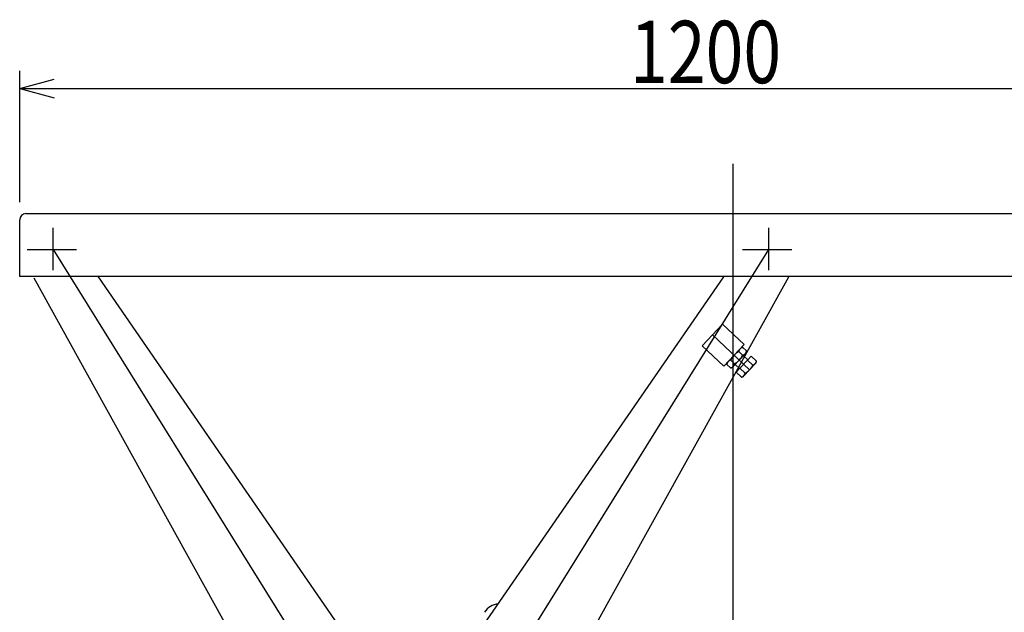
# Model space of a CAD drawing. Units: millimetres. Extents: x 13 to 355, y 10 to 245.
# Drawn here: x 53 to 108, y 111 to 145 of the extents above; entities that cross this region are included whole.
import ezdxf

# ---------------------------------------------------------------- set-up
doc = ezdxf.new("R2010")
doc.units = ezdxf.units.MM
doc.linetypes.add('CENTER', pattern=[51, 31.8, -6.4, 6.4, -6.4])
doc.styles.add('ED_VECTOR', font='MONOTXT.SHX', dxfattribs={"bigfont": 'BIGFONT.SHX'})
doc.dimstyles.new('EDDIMINFO', dxfattribs={"dimtxt": 3.5, "dimasz": 2, "dimexe": 1, "dimexo": 1, "dimgap": 0.3, "dimtad": 1, "dimdec": 1, "dimdsep": 46, "dimtxsty": 'ED_VECTOR', "dimblk1": 'EDTIP_ARROW_S', "dimblk2": 'EDTIP_ARROW_E', "dimsah": 1, "dimcen": 2.5, "dimdle": 5, "dimclrd": 7, "dimclre": 7, "dimclrt": 3, "dimadec": 1, "dimazin": 0, "dimtfac": 1, "dimtmove": 0, "dimatfit": 3, "dimldrblk": 'EDTIP_ARROW_S', "dimfxl": 1, "dimarcsym": 0})

# ---------------------------------------------------------------- blocks, each defined once
blk = doc.blocks.new('BLKF016')
at = {"color": 8, "linetype": 'Continuous', "lineweight": -3}
for p, q in [((92.578285, 127.57629), (91.436638, 126.362034)), ((92.578285, 127.57629), (93.792542, 126.434642)), ((91.436638, 126.362034), (92.650894, 125.220386)), ((92.650894, 125.220386), (93.792542, 126.434642)), ((93.484741, 126.039612), (93.482696, 126.031203)), ((93.700369, 125.826545), (93.482696, 126.031203)), ((93.486869, 126.0478), (93.484741, 126.039612)), ((93.48908, 126.055776), (93.486869, 126.0478)), ((93.491375, 126.063545), (93.48908, 126.055776)), ((93.493755, 126.071117), (93.491375, 126.063545)), ((93.496222, 126.078499), (93.493755, 126.071117)), ((93.498778, 126.085696), (93.496222, 126.078499)), ((93.501424, 126.092716), (93.498778, 126.085696)), ((93.504161, 126.099563), (93.501424, 126.092716)), ((93.506993, 126.106246), (93.504161, 126.099563)), ((93.509919, 126.112767), (93.506993, 126.106246)), ((93.512944, 126.119134), (93.509919, 126.112767)), ((93.516068, 126.125351), (93.512944, 126.119134)), ((93.519295, 126.131422), (93.516068, 126.125351)), ((93.522627, 126.137353), (93.519295, 126.131422)), ((93.526068, 126.143147), (93.522627, 126.137353)), ((93.529619, 126.148809), (93.526068, 126.143147)), ((93.533284, 126.154343), (93.529619, 126.148809)), ((93.537067, 126.159752), (93.533284, 126.154343)), ((93.54097, 126.165041), (93.537067, 126.159752)), ((93.544999, 126.170211), (93.54097, 126.165041)), ((93.549156, 126.175268), (93.544999, 126.170211)), ((93.553446, 126.180213), (93.549156, 126.175268)), ((93.557874, 126.18505), (93.553446, 126.180213)), ((93.56243, 126.189768), (93.557874, 126.18505)), ((93.567102, 126.194354), (93.56243, 126.189768)), ((93.571892, 126.198815), (93.567102, 126.194354)), ((93.576805, 126.203154), (93.571892, 126.198815)), ((93.581843, 126.207376), (93.576805, 126.203154)), ((93.587009, 126.211485), (93.581843, 126.207376)), ((93.592306, 126.215484), (93.587009, 126.211485)), ((93.597739, 126.219377), (93.592306, 126.215484)), ((93.603311, 126.223168), (93.597739, 126.219377)), ((93.609025, 126.226859), (93.603311, 126.223168)), ((93.614886, 126.230454), (93.609025, 126.226859)), ((93.609878, 126.240361), (93.7068, 126.26956)), ((93.620898, 126.233955), (93.614886, 126.230454)), ((93.627067, 126.237366), (93.620898, 126.233955)), ((93.633396, 126.240688), (93.627067, 126.237366)), ((93.639891, 126.243926), (93.633396, 126.240688)), ((93.646558, 126.24708), (93.639891, 126.243926)), ((93.653401, 126.250153), (93.646558, 126.24708)), ((93.660427, 126.253147), (93.653401, 126.250153)), ((93.667642, 126.256064), (93.660427, 126.253147)), ((93.675054, 126.258906), (93.667642, 126.256064)), ((93.682667, 126.261675), (93.675054, 126.258906)), ((93.690491, 126.264373), (93.682667, 126.261675)), ((93.698533, 126.267001), (93.690491, 126.264373)), ((93.7068, 126.26956), (93.698533, 126.267001)), ((93.924474, 126.064903), (93.7068, 126.26956)), ((93.894226, 125.976971), (93.897251, 125.983338)), ((93.897251, 125.983338), (93.900177, 125.98986)), ((93.900177, 125.98986), (93.903008, 125.996542)), ((93.901299, 125.966366), (93.924474, 126.064903)), ((93.903008, 125.996542), (93.905746, 126.00339)), ((93.905746, 126.00339), (93.908392, 126.010409)), ((93.908392, 126.010409), (93.910947, 126.017607)), ((93.910947, 126.017607), (93.913415, 126.024988)), ((93.913415, 126.024988), (93.915795, 126.03256)), ((93.915795, 126.03256), (93.91809, 126.04033)), ((93.91809, 126.04033), (93.920301, 126.048305)), ((93.920301, 126.048305), (93.922429, 126.056493)), ((93.922429, 126.056493), (93.924474, 126.064903)), ((92.853754, 125.428075), (92.850314, 125.422281)), ((92.857305, 125.433737), (92.853754, 125.428075)), ((92.860971, 125.439271), (92.857305, 125.433737)), ((92.864753, 125.44468), (92.860971, 125.439271)), ((92.868657, 125.449968), (92.864753, 125.44468)), ((92.872686, 125.455139), (92.868657, 125.449968)), ((92.876843, 125.460196), (92.872686, 125.455139)), ((92.881133, 125.465141), (92.876843, 125.460196)), ((92.885561, 125.469978), (92.881133, 125.465141)), ((92.890116, 125.474696), (92.885561, 125.469978)), ((92.894788, 125.479282), (92.890116, 125.474696)), ((92.899579, 125.483743), (92.894788, 125.479282)), ((92.904492, 125.488082), (92.899579, 125.483743)), ((92.90953, 125.492304), (92.904492, 125.488082)), ((92.914696, 125.496413), (92.90953, 125.492304)), ((92.919993, 125.500412), (92.914696, 125.496413)), ((92.925426, 125.504305), (92.919993, 125.500412)), ((92.930997, 125.508095), (92.925426, 125.504305)), ((92.936711, 125.511787), (92.930997, 125.508095)), ((92.942573, 125.515381), (92.936711, 125.511787)), ((92.948585, 125.518883), (92.942573, 125.515381)), ((92.954754, 125.522294), (92.948585, 125.518883)), ((92.961083, 125.525616), (92.954754, 125.522294)), ((92.967578, 125.528854), (92.961083, 125.525616)), ((92.974244, 125.532008), (92.967578, 125.528854)), ((92.981088, 125.535081), (92.974244, 125.532008)), ((92.988114, 125.538075), (92.981088, 125.535081)), ((92.995329, 125.540992), (92.988114, 125.538075)), ((93.00274, 125.543834), (92.995329, 125.540992)), ((93.010354, 125.546603), (93.00274, 125.543834)), ((93.018178, 125.549301), (93.010354, 125.546603)), ((93.026219, 125.551929), (93.018178, 125.549301)), ((93.034487, 125.554488), (93.026219, 125.551929)), ((93.252161, 125.349831), (93.034487, 125.554488)), ((93.176982, 125.195983), (93.513139, 125.553519)), ((93.513139, 125.553519), (93.849296, 125.911055)), ((93.545068, 125.100853), (93.966912, 125.549526)), ((93.700369, 125.826545), (93.708637, 125.829105)), ((93.708637, 125.829105), (93.716679, 125.831732)), ((93.716679, 125.831732), (93.724503, 125.83443)), ((93.724503, 125.83443), (93.732116, 125.837199)), ((93.732116, 125.837199), (93.739527, 125.840041)), ((93.739527, 125.840041), (93.746743, 125.842959)), ((93.98432, 125.568041), (93.741469, 125.79637)), ((93.746743, 125.842959), (93.753769, 125.845953)), ((93.753769, 125.845953), (93.760612, 125.849026)), ((93.760612, 125.849026), (93.767279, 125.85218)), ((93.767279, 125.85218), (93.773774, 125.855417)), ((93.773774, 125.855417), (93.780103, 125.85874)), ((93.780103, 125.85874), (93.786271, 125.86215)), ((93.786271, 125.86215), (93.792284, 125.865652)), ((93.792284, 125.865652), (93.798145, 125.869247)), ((93.798145, 125.869247), (93.803859, 125.872938)), ((93.803859, 125.872938), (93.809431, 125.876728)), ((93.809431, 125.876728), (93.814863, 125.880621)), ((93.814863, 125.880621), (93.820161, 125.88462)), ((93.820161, 125.88462), (93.825327, 125.888729)), ((93.825327, 125.888729), (93.830365, 125.892951)), ((93.830365, 125.892951), (93.835278, 125.89729)), ((93.835278, 125.89729), (93.840068, 125.901751)), ((93.840068, 125.901751), (93.84474, 125.906338)), ((93.84474, 125.906338), (93.849296, 125.911055)), ((93.849296, 125.911055), (93.901299, 125.966366)), ((93.849296, 125.911055), (93.853723, 125.915892)), ((93.853723, 125.915892), (93.858014, 125.920838)), ((93.858014, 125.920838), (93.862171, 125.925894)), ((93.862171, 125.925894), (93.866199, 125.931065)), ((93.866199, 125.931065), (93.870103, 125.936353)), ((93.870103, 125.936353), (93.873886, 125.941762)), ((93.873886, 125.941762), (93.877551, 125.947296)), ((93.877551, 125.947296), (93.881102, 125.952958)), ((93.881102, 125.952958), (93.884542, 125.958752)), ((93.884542, 125.958752), (93.887875, 125.964683)), ((93.887875, 125.964683), (93.891102, 125.970754)), ((93.891102, 125.970754), (93.894226, 125.976971)), ((93.966912, 125.549526), (94.177834, 125.773862)), ((93.966912, 125.549526), (94.264913, 125.269344)), ((94.177834, 125.773862), (94.475835, 125.49368)), ((94.452968, 125.423052), (94.455632, 125.429341)), ((94.454024, 125.40094), (94.475835, 125.49368)), ((94.455632, 125.429341), (94.458209, 125.435786)), ((94.458209, 125.435786), (94.460699, 125.442392)), ((94.460699, 125.442392), (94.463104, 125.449166)), ((94.463104, 125.449166), (94.465427, 125.456113)), ((94.465427, 125.456113), (94.467667, 125.46324)), ((94.467667, 125.46324), (94.469827, 125.470553)), ((94.469827, 125.470553), (94.471908, 125.478059)), ((94.471908, 125.478059), (94.47391, 125.485765)), ((94.47391, 125.485765), (94.475835, 125.49368)), ((92.833557, 125.414667), (92.810383, 125.316131)), ((92.812428, 125.32454), (92.810383, 125.316131)), ((93.028056, 125.111473), (92.810383, 125.316131)), ((92.814555, 125.332728), (92.812428, 125.32454)), ((92.816766, 125.340703), (92.814555, 125.332728)), ((92.819061, 125.348473), (92.816766, 125.340703)), ((92.821442, 125.356045), (92.819061, 125.348473)), ((92.823909, 125.363427), (92.821442, 125.356045)), ((92.826465, 125.370624), (92.823909, 125.363427)), ((92.829111, 125.377643), (92.826465, 125.370624)), ((92.831848, 125.384491), (92.829111, 125.377643)), ((92.834679, 125.391174), (92.831848, 125.384491)), ((92.837606, 125.397695), (92.834679, 125.391174)), ((92.84063, 125.404062), (92.837606, 125.397695)), ((92.843755, 125.410279), (92.84063, 125.404062)), ((92.846982, 125.41635), (92.843755, 125.410279)), ((92.850314, 125.422281), (92.846982, 125.41635)), ((93.124979, 125.140672), (93.028056, 125.111473)), ((93.028056, 125.111473), (93.036324, 125.114033)), ((93.036324, 125.114033), (93.044365, 125.11666)), ((93.044365, 125.11666), (93.052189, 125.119358)), ((93.052189, 125.119358), (93.059803, 125.122127)), ((93.059803, 125.122127), (93.067214, 125.124969)), ((93.067214, 125.124969), (93.074429, 125.127887)), ((93.074429, 125.127887), (93.081456, 125.130881)), ((93.081456, 125.130881), (93.088299, 125.133954)), ((93.088299, 125.133954), (93.094965, 125.137108)), ((93.094965, 125.137108), (93.10146, 125.140345)), ((93.10146, 125.140345), (93.10779, 125.143668)), ((93.10779, 125.143668), (93.113958, 125.147078)), ((93.113958, 125.147078), (93.119971, 125.15058)), ((93.119971, 125.15058), (93.125832, 125.154175)), ((93.124979, 125.140672), (93.176982, 125.195983)), ((93.125832, 125.154175), (93.131546, 125.157866)), ((93.131546, 125.157866), (93.137117, 125.161656)), ((93.137117, 125.161656), (93.14255, 125.165549)), ((93.14255, 125.165549), (93.147848, 125.169548)), ((93.147848, 125.169548), (93.153014, 125.173657)), ((93.153014, 125.173657), (93.158051, 125.177879)), ((93.158051, 125.177879), (93.162964, 125.182218)), ((93.162964, 125.182218), (93.167755, 125.186679)), ((93.167755, 125.186679), (93.172427, 125.191266)), ((93.172427, 125.191266), (93.176982, 125.195983)), ((93.176982, 125.195983), (93.18141, 125.20082)), ((93.18141, 125.20082), (93.1857, 125.205766)), ((93.1857, 125.205766), (93.189858, 125.210822)), ((93.189858, 125.210822), (93.193886, 125.215993)), ((93.193886, 125.215993), (93.19779, 125.221281)), ((93.19779, 125.221281), (93.201572, 125.22669)), ((93.201572, 125.22669), (93.205238, 125.232224)), ((93.205238, 125.232224), (93.208789, 125.237886)), ((93.208789, 125.237886), (93.212229, 125.24368)), ((93.212229, 125.24368), (93.215561, 125.249611)), ((93.215561, 125.249611), (93.218788, 125.255682)), ((93.218788, 125.255682), (93.221913, 125.261899)), ((93.221913, 125.261899), (93.224937, 125.268266)), ((93.224937, 125.268266), (93.227864, 125.274788)), ((93.227864, 125.274788), (93.230695, 125.28147)), ((93.230695, 125.28147), (93.233433, 125.288318)), ((93.233433, 125.288318), (93.236078, 125.295337)), ((93.236078, 125.295337), (93.238634, 125.302535)), ((93.238634, 125.302535), (93.241102, 125.309916)), ((93.241102, 125.309916), (93.243482, 125.317488)), ((93.243482, 125.317488), (93.245777, 125.325258)), ((93.245777, 125.325258), (93.247988, 125.333233)), ((93.247988, 125.333233), (93.250115, 125.341421)), ((93.250115, 125.341421), (93.252161, 125.349831)), ((93.527661, 125.082338), (93.284809, 125.310668)), ((93.334147, 124.876517), (93.545068, 125.100853)), ((93.334147, 124.876517), (93.632148, 124.596335)), ((93.545068, 125.100853), (93.84307, 124.820671)), ((93.772314, 124.675873), (94.088696, 125.012378)), ((94.088696, 125.012378), (94.405079, 125.348882)), ((94.264913, 125.269344), (94.272695, 125.271753)), ((94.272695, 125.271753), (94.280263, 125.274226)), ((94.280263, 125.274226), (94.287627, 125.276765)), ((94.287627, 125.276765), (94.294793, 125.279371)), ((94.294793, 125.279371), (94.301768, 125.282046)), ((94.301768, 125.282046), (94.308559, 125.284792)), ((94.308559, 125.284792), (94.315172, 125.28761)), ((94.315172, 125.28761), (94.321612, 125.290502)), ((94.321612, 125.290502), (94.327887, 125.29347)), ((94.327887, 125.29347), (94.334, 125.296517)), ((94.334, 125.296517), (94.339957, 125.299644)), ((94.339957, 125.299644), (94.345762, 125.302855)), ((94.345762, 125.302855), (94.351421, 125.30615)), ((94.351421, 125.30615), (94.356937, 125.309533)), ((94.356937, 125.309533), (94.362316, 125.313007)), ((94.362316, 125.313007), (94.367559, 125.316575)), ((94.367559, 125.316575), (94.372672, 125.320239)), ((94.372672, 125.320239), (94.377658, 125.324003)), ((94.377658, 125.324003), (94.38252, 125.32787)), ((94.38252, 125.32787), (94.387262, 125.331843)), ((94.387262, 125.331843), (94.391886, 125.335927)), ((94.391886, 125.335927), (94.396395, 125.340126)), ((94.396395, 125.340126), (94.400792, 125.344443)), ((94.400792, 125.344443), (94.405079, 125.348882)), ((94.405079, 125.348882), (94.454024, 125.40094)), ((94.405079, 125.348882), (94.409246, 125.353435)), ((94.409246, 125.353435), (94.413284, 125.35809)), ((94.413284, 125.35809), (94.417197, 125.362849)), ((94.417197, 125.362849), (94.420989, 125.367715)), ((94.420989, 125.367715), (94.424663, 125.372692)), ((94.424663, 125.372692), (94.428223, 125.377783)), ((94.428223, 125.377783), (94.431672, 125.382992)), ((94.431672, 125.382992), (94.435015, 125.38832)), ((94.435015, 125.38832), (94.438253, 125.393774)), ((94.438253, 125.393774), (94.441389, 125.399356)), ((94.441389, 125.399356), (94.444426, 125.40507)), ((94.444426, 125.40507), (94.447367, 125.410921)), ((94.447367, 125.410921), (94.450213, 125.416913)), ((94.450213, 125.416913), (94.452968, 125.423052)), ((93.723369, 124.623816), (93.632148, 124.596335)), ((93.632148, 124.596335), (93.639929, 124.598744)), ((93.639929, 124.598744), (93.647498, 124.601217)), ((93.647498, 124.601217), (93.654861, 124.603756)), ((93.654861, 124.603756), (93.662027, 124.606362)), ((93.662027, 124.606362), (93.669002, 124.609037)), ((93.669002, 124.609037), (93.675793, 124.611783)), ((93.675793, 124.611783), (93.682406, 124.614601)), ((93.682406, 124.614601), (93.688847, 124.617493)), ((93.688847, 124.617493), (93.695121, 124.620461)), ((93.695121, 124.620461), (93.701234, 124.623508)), ((93.701234, 124.623508), (93.707191, 124.626635)), ((93.707191, 124.626635), (93.712997, 124.629846)), ((93.712997, 124.629846), (93.718656, 124.633141)), ((93.718656, 124.633141), (93.724172, 124.636524)), ((93.723369, 124.623816), (93.772314, 124.675873)), ((93.724172, 124.636524), (93.72955, 124.639998)), ((93.72955, 124.639998), (93.734794, 124.643566)), ((93.734794, 124.643566), (93.739907, 124.64723)), ((93.739907, 124.64723), (93.744893, 124.650994)), ((93.744893, 124.650994), (93.749755, 124.654861)), ((93.749755, 124.654861), (93.754496, 124.658834)), ((93.754496, 124.658834), (93.75912, 124.662918)), ((93.75912, 124.662918), (93.763629, 124.667117)), ((93.763629, 124.667117), (93.768026, 124.671433)), ((93.768026, 124.671433), (93.772314, 124.675873)), ((93.772314, 124.675873), (93.776481, 124.680426)), ((93.776481, 124.680426), (93.780519, 124.685081)), ((93.780519, 124.685081), (93.784432, 124.68984)), ((93.784432, 124.68984), (93.788223, 124.694706)), ((93.788223, 124.694706), (93.791897, 124.699683)), ((93.791897, 124.699683), (93.795457, 124.704774)), ((93.795457, 124.704774), (93.798907, 124.709982)), ((93.798907, 124.709982), (93.802249, 124.715311)), ((93.802249, 124.715311), (93.805487, 124.720765)), ((93.805487, 124.720765), (93.808623, 124.726347)), ((93.808623, 124.726347), (93.811661, 124.732061)), ((93.811661, 124.732061), (93.814601, 124.737912)), ((93.814601, 124.737912), (93.817448, 124.743904)), ((93.817448, 124.743904), (93.820202, 124.750043)), ((93.820202, 124.750043), (93.822867, 124.756332)), ((93.822867, 124.756332), (93.825443, 124.762777)), ((93.825443, 124.762777), (93.827933, 124.769383)), ((93.827933, 124.769383), (93.830339, 124.776157)), ((93.830339, 124.776157), (93.832661, 124.783104)), ((93.832661, 124.783104), (93.834902, 124.790231)), ((93.834902, 124.790231), (93.837062, 124.797544)), ((93.837062, 124.797544), (93.839142, 124.80505)), ((93.839142, 124.80505), (93.841145, 124.812756)), ((93.841145, 124.812756), (93.84307, 124.820671))]:
    blk.add_line(p, q, dxfattribs=at)
at = {"color": 7, "linetype": 'CENTER', "lineweight": -3}
blk.add_line((94.088696, 125.012378), (92.007462, 126.969162), dxfattribs=at)
at = {"color": 8, "linetype": 'Continuous', "lineweight": -3}
for centre, start, end in [((93.964136, 125.12949), 118.038527, 155.492025), ((92.77072, 126.251544), 298.038527, 335.492025), ((93.346278, 125.710403), 299.177318, 334.353236)]:
    blk.add_arc(centre, 1.019031, start, end, dxfattribs=at)
blk = doc.blocks.new('EDTIP_ARROW_S')
at = {"color": 0, "linetype": 'Continuous', "lineweight": -2}
for q in [(-1, 0), (-0.965926, 0.258819), (-0.965926, -0.258819)]:
    blk.add_line((0, 0), q, dxfattribs=at)
blk = doc.blocks.new('EDTIP_ARROW_E')
at = {"color": 0, "linetype": 'Continuous', "lineweight": -2}
for q in [(-1, 0), (-0.965926, 0.258819), (-0.965926, -0.258819)]:
    blk.add_line((0, 0), q, dxfattribs=at)
blk = doc.blocks.new('*D18')
at = {"color": 7, "linetype": 'Continuous', "lineweight": -3}
for p, q in [((53.131891, 134.425102), (53.131891, 141.795076)), ((133.131891, 134.425102), (133.131891, 141.795076)), ((53.131891, 140.795076), (133.131891, 140.795076))]:
    blk.add_line(p, q, dxfattribs=at)
at = {"color": 7, "linetype": 'Continuous', "lineweight": -3, "xscale": 2, "yscale": 2, "rotation": 180}
blk.add_blockref('EDTIP_ARROW_S', (53.131891, 140.795076), dxfattribs=at)
at = {"color": 7, "linetype": 'Continuous', "lineweight": -3, "xscale": 2, "yscale": 2}
blk.add_blockref('EDTIP_ARROW_E', (133.131891, 140.795076), dxfattribs=at)
at = {"color": 3, "linetype": 'Continuous', "lineweight": -3, "style": 'ED_VECTOR', "width": 0.8}
blk.add_text('1200', height=3.5, dxfattribs=at).set_placement((87.381885, 141.095085))

msp = doc.modelspace()

# ---------------------------------------------------------------- linework, layer by layer
at = {"color": 7, "linetype": 'CENTER', "lineweight": -3}
for p, q in [((93.145225, 136.574791), (93.145225, 47.865888)), ((55.011891, 130.598496), (55.011891, 132.971768)), ((95.166727, 130.598496), (95.166727, 132.971768)), ((53.545225, 131.758435), (56.314809, 131.758435)), ((55.011891, 131.758435), (95.166727, 67.232555)), ((55.011891, 67.232555), (95.166727, 131.758435)), ((93.70006, 131.758435), (96.469644, 131.758435))]:
    msp.add_line(p, q, dxfattribs=at)
at = {"color": 8, "linetype": 'Continuous', "lineweight": -3}
for p, q in [((53.478558, 133.771768), (132.785225, 133.771768)), ((53.131891, 130.238435), (53.131891, 133.425102)), ((133.131891, 130.238435), (53.131891, 130.238435)), ((68.833663, 103.278527), (53.938044, 130.145385)), ((57.528035, 130.225102), (77.905225, 100.69691)), ((75.089309, 104.777399), (92.650583, 130.225102)), ((84.890462, 109.673469), (96.284772, 130.225102))]:
    msp.add_line(p, q, dxfattribs=at)
for centre, radius, start, end in [((53.478558, 133.425102), 0.346667, 90, 180), ((80.130849, 110.751337), 1.133333, 97.255119, 144.0295)]:
    msp.add_arc(centre, radius, start, end, dxfattribs=at)

# ---------------------------------------------------------------- block references
msp.add_blockref('BLKF016', (0, 0))

# ---------------------------------------------------------------- dimensions: what is measured, and where the dimension line sits
at = {"lineweight": -3}
dim = msp.add_aligned_dim(p1=(53.131891, 134.358435), p2=(133.131891, 134.358435), distance=6.436641, dimstyle='EDDIMINFO', override={"dimblk1": 'EDTIP_ARROW_S', "dimblk2": 'EDTIP_ARROW_E', "dimsah": 1}, dxfattribs=at)
dim.commit()
dim.dimension.update_dxf_attribs({"geometry": '*D18', "text_midpoint": (93.131885, 141.095085)})

doc.saveas('drawing.dxf')
